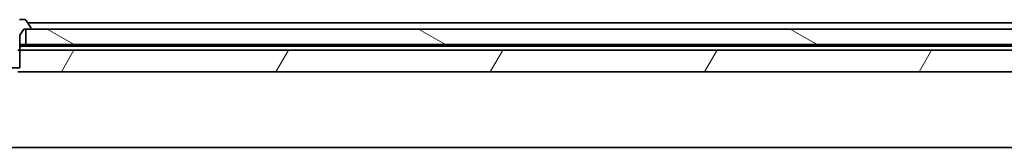
# Model space of a CAD drawing. Units: millimetres. Extents: x 80 to 11870, y 44 to 2152.
# Drawn here: x 4783 to 4909, y 718 to 735 of the extents above; entities that cross this region are included whole.
import ezdxf

# ---------------------------------------------------------------- set-up
doc = ezdxf.new("R2010")
doc.units = ezdxf.units.MM
doc.header["$LTSCALE"] = 5.5
doc.layers.add('Hatch (ISO)', color=1, linetype='Continuous', lineweight=18)
doc.layers.add('Visible (ISO)', color=7, linetype='Continuous', lineweight=35)

msp = doc.modelspace()

# ---------------------------------------------------------------- hatches: boundary and pattern name
at = {"layer": 'Hatch (ISO)'}
h = msp.add_hatch(dxfattribs=at)
h.set_pattern_fill('ANSI31', color=256, scale=190.5, angle=105.000246, style=0)
h.set_pattern_definition([(150.0002, (2131.5, -16), (-11.90616, -20.62228), [])])
h.paths.add_polyline_path([(5014.1434, 731.4176), (5014.1434, 733.4176), (5008.7981, 733.4176), (5002.6338, 733.4176), (4783.6434, 733.4176), (4783.6434, 731.4176), (5009.4334, 731.4176), (5009.644, 731.4176), (5011.1428, 731.4176), (5011.3534, 731.4176)])
h = msp.add_hatch(dxfattribs=at)
h.set_pattern_fill('ANSI31', color=256, scale=190.5, angle=14.999978, style=0)
h.set_pattern_definition([(60, (2131.5, -16), (-20.62223, 11.90626), [])])
h.paths.add_polyline_path([(4782.6229, 730.7176), (4782.6229, 727.9176), (4999.6934, 727.9176), (4999.6934, 729.4176), (4998.3934, 730.7176)])

# ---------------------------------------------------------------- linework, layer by layer
at = {"layer": 'Visible (ISO)'}
for p, q in [((4783.5349, 734.6176), (4782.8368, 734.6176)), ((4784.2611, 733.6673), (4783.7025, 734.5266)), ((4985.3934, 734.2176), (4783.9034, 734.2176)), ((4782.8934, 732.6176), (4783.3934, 733.4176)), ((4782.8934, 728.4176), (4782.8934, 732.6176)), ((4783.3934, 733.4176), (4784.1934, 733.4176)), ((5014.1434, 733.4176), (4783.6434, 733.4176)), ((4783.6434, 733.4176), (4783.6434, 731.4176)), ((4784.2934, 733.5176), (4784.2934, 733.5583)), ((4783.6434, 731.4176), (4782.8934, 731.4176)), ((4783.049, 731.2176), (4782.8934, 731.2176)), ((4783.049, 731.2176), (4997.9293, 731.2176)), ((4783.6434, 731.4176), (5014.1434, 731.4176)), ((4998.3934, 730.7176), (4782.6229, 730.7176)), ((4779.8934, 728.4176), (4782.8934, 728.4176)), ((4782.6229, 727.9176), (4999.6934, 727.9176)), ((4556.3934, 718.2176), (5006.3934, 718.2176))]:
    msp.add_line(p, q, dxfattribs=at)
for centre, radius, start, end in [((4783.5349, 734.4176), 0.2, 33.023868, 90), ((4784.0934, 733.5583), 0.2, 0, 33.023868), ((4784.1934, 733.5176), 0.1, 270, 0)]:
    msp.add_arc(centre, radius, start, end, dxfattribs=at)
msp.add_open_spline([(4782.8934, 731.0179), (4782.9712, 731.1128), (4783.049, 731.2176)], degree=2, dxfattribs=at)

doc.saveas('drawing.dxf')
